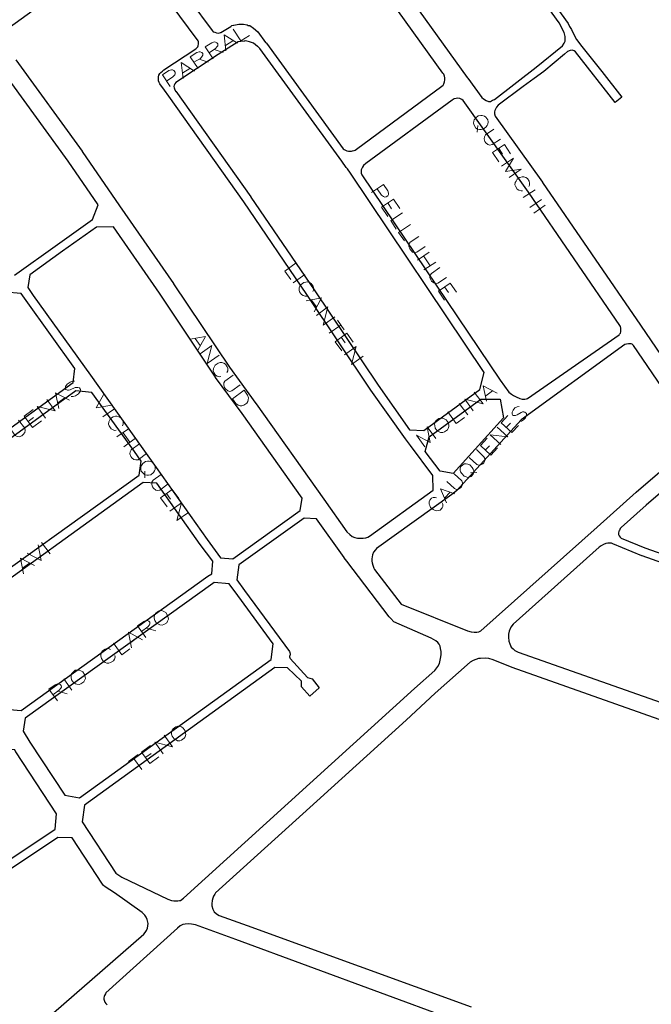
# Model space of a CAD drawing. Units: millimetres. Extents: x 81 to 10712, y -2487 to 7603.
# Drawn here: x 882 to 1104, y 2074 to 2418 of the extents above; entities that cross this region are included whole.
import ezdxf

# ---------------------------------------------------------------- set-up
doc = ezdxf.new("R2010")
doc.units = ezdxf.units.MM
doc.layers.add('CAMINO_PRINCIPAL', color=2, linetype='Continuous', lineweight=25)
doc.layers.add('TOPONIMIA', color=8, linetype='Continuous', lineweight=9)

msp = doc.modelspace()

# ---------------------------------------------------------------- linework, layer by layer
at = {"layer": 'CAMINO_PRINCIPAL'}
for points in [[(926.36, 2445.99), (949.8, 2414.32), (950.17, 2413.95), (950.73, 2413.77), (951.28, 2413.58), (952.11, 2413.49), (952.76, 2413.68), (952.85, 2413.68), (956.27, 2415.8), (956.73, 2416.08), (957.28, 2416.26), (957.37, 2416.26), (959.13, 2416.54), (959.41, 2416.54), (959.5, 2416.54), (960.79, 2416.63), (962.08, 2416.35), (962.36, 2416.17), (963.01, 2416.08), (964.3, 2415.24), (965.77, 2413.86), (968.45, 2410.17), (968.64, 2410.08), (968.82, 2409.89), (995.68, 2372.96), (995.96, 2372.78), (996.42, 2372.5), (996.88, 2372.32), (997.53, 2372.13), (998.55, 2372.13), (998.92, 2372.23), (999.47, 2372.41), (999.84, 2372.5), (1000.3, 2372.87), (1030.21, 2394.84), (1030.67, 2395.3), (1030.86, 2395.77), (1031.13, 2396.41), (1031.23, 2397.15), (1031.23, 2397.8), (1031.13, 2398.44), (1030.86, 2399.09), (1030.58, 2399.46), (980.73, 2468.88)], [(944.91, 2410.81), (921.93, 2441.83), (921.65, 2442.11), (921.28, 2442.38), (920.82, 2442.66), (920.17, 2442.94), (919.25, 2443.03), (918.69, 2443.03), (917.86, 2443.03), (917.03, 2442.85), (916.39, 2442.57), (877.89, 2414.69)], [(1062.89, 2432.88), (1074.43, 2416.81), (1074.89, 2415.8), (1075.63, 2414.69), (1076.37, 2412.94), (1077.38, 2411.18), (1079.23, 2408.78), (1086.15, 2400.01), (1093.17, 2391.06), (1090.86, 2389.21), (1077.01, 2406.94), (1076.55, 2407.31), (1075.81, 2407.49), (1075.07, 2407.4), (1074.15, 2407.03), (1073.14, 2406.11), (1065.84, 2400.01), (1062.52, 2397.61), (1058.64, 2394.75), (1049.87, 2388.2), (1049.32, 2387.55), (1049.04, 2387.09), (1048.77, 2386.44), (1048.67, 2385.89), (1048.67, 2385.24), (1048.86, 2384.41), (1065.38, 2361.33), (1065.47, 2361.33), (1065.47, 2361.24), (1099.72, 2311.3), (1113.94, 2290.44)], [(1015.99, 2430.11), (1039.07, 2397.98), (1039.26, 2397.7), (1044.15, 2390.97), (1044.8, 2390.41), (1045.72, 2389.86), (1046.55, 2389.58), (1047.2, 2389.58), (1047.93, 2389.95), (1048.58, 2390.23), (1063.17, 2401.49), (1072.4, 2409.06), (1072.95, 2409.89), (1073.32, 2410.63), (1073.41, 2411.55), (1073.32, 2412.29), (1072.95, 2413.68), (1071.2, 2417.09), (1062.34, 2429.37)], [(881.12, 2404.07), (904.29, 2372.13), (904.29, 2372.04), (917.4, 2353.03), (936.23, 2325.88), (936.23, 2325.79), (955.9, 2296.53), (965.13, 2283.88), (965.22, 2283.79), (988.85, 2250.37), (996.98, 2238.93), (997.99, 2238), (998.82, 2237.36), (999.75, 2236.99), (1000.67, 2236.8), (1001.5, 2236.71), (1002.61, 2236.71), (1003.62, 2236.89), (1004.27, 2237.17), (1004.82, 2237.45), (1027.16, 2253.51), (1026.98, 2258.68), (1019.22, 2269.2), (1017.47, 2271.51), (1005.38, 2288.59), (982.95, 2322.01), (960.88, 2354.41), (934.57, 2391.43), (933.1, 2393.55), (931.53, 2395.77), (931.25, 2396.14), (930.97, 2396.78), (930.97, 2397.24), (930.97, 2397.61), (930.97, 2398.17), (931.16, 2398.72), (931.43, 2399.27), (931.8, 2399.64), (932.36, 2400.2), (932.91, 2400.57), (944.08, 2407.95), (944.17, 2408.04), (944.73, 2408.6), (944.91, 2409.06), (945, 2409.71), (945, 2410.26), (945, 2410.54), (944.91, 2410.81)], [(1023.84, 2274.47), (1043.5, 2288.77), (1044.98, 2294.68), (998.18, 2364.47), (997.16, 2365.95), (996.7, 2366.5), (995.22, 2368.63), (966.42, 2408.04), (965.87, 2408.6), (965.68, 2408.78), (964.3, 2409.89), (962.82, 2410.44), (961.44, 2410.72), (961.16, 2410.63), (960.97, 2410.63), (959.87, 2410.54), (958.94, 2410.44), (951.93, 2406.01), (937.07, 2396.14), (936.7, 2395.67), (936.51, 2395.21), (936.42, 2394.75), (936.51, 2394.29), (936.6, 2394.01), (936.88, 2393.37), (936.97, 2393.18), (937.07, 2393.18), (963.28, 2356.16), (963.28, 2356.07), (985.44, 2323.67), (1007.87, 2290.25), (1018.86, 2274.65), (1023.84, 2274.47)], [(909.92, 2353.39), (899.4, 2368.63), (876.23, 2400.47)], [(1033.81, 2390.04), (1003.53, 2367.8), (1002.79, 2367.15), (1002.42, 2366.6), (1002.15, 2366.13), (1001.96, 2365.67), (1001.96, 2365.21), (1001.96, 2364.93), (1001.96, 2364.47), (1002.15, 2363.92), (1050.61, 2292.01), (1053.66, 2287.85), (1054.58, 2287.11), (1055.32, 2286.65), (1056.24, 2286.19), (1057.53, 2285.64), (1058.27, 2285.45), (1059.2, 2285.36), (1059.84, 2285.54), (1060.12, 2285.64), (1092.24, 2307.88), (1092.43, 2308.16), (1092.71, 2308.53), (1092.89, 2308.99), (1092.89, 2309.45), (1092.89, 2309.73), (1092.89, 2310.19), (1092.71, 2310.84), (1092.52, 2311.21), (1060.49, 2357.83), (1037.6, 2389.86), (1037.13, 2390.23), (1036.49, 2390.6), (1035.84, 2390.69), (1035.19, 2390.6), (1034.55, 2390.41), (1033.81, 2390.04)], [(880.57, 2328.75), (895.62, 2339.55), (907.89, 2348.22), (909.92, 2353.39)], [(981.28, 2250.74), (960.33, 2280.37), (951, 2293.02), (950.91, 2293.11), (931.34, 2322.47), (915.28, 2345.64), (909.28, 2345.55), (897.37, 2337.15), (885.92, 2328.93), (885.28, 2324.41), (887.12, 2321.64), (907.16, 2293.76), (924.97, 2268.83), (930.23, 2261.45), (948.05, 2236.25), (952.76, 2229.88), (957.01, 2229.51), (980.64, 2246.4), (981.28, 2250.74)], [(820.47, 2271.05), (821.03, 2270.31), (826.1, 2263.11), (836.17, 2248.71), (836.35, 2248.43), (836.9, 2247.97), (837.37, 2247.51), (837.92, 2247.23), (838.66, 2247.14), (839.3, 2246.96), (839.77, 2246.96), (840.14, 2247.05), (840.6, 2247.33), (901.16, 2291.27), (901.71, 2296.16), (884.63, 2319.88), (882.97, 2322.38), (877.43, 2322.84), (864.23, 2313.61), (853.61, 2304.84), (821.21, 2275.48), (820.47, 2271.05)], [(1108.86, 2287.21), (1097.32, 2304.19), (1097.05, 2304.38), (1096.77, 2304.65), (1096.49, 2304.74), (1096.03, 2304.74), (1095.48, 2304.74), (1094.83, 2304.65), (1094.28, 2304.47), (1057.9, 2278.16), (1035.29, 2253.33), (1033.63, 2252.03), (1007.32, 2233.11), (1006.95, 2232.65), (1006.3, 2231.82), (1005.93, 2230.99), (1005.75, 2230.25), (1005.65, 2229.51), (1005.65, 2228.77), (1005.84, 2228.12), (1006.02, 2227.29), (1006.39, 2226.28), (1006.67, 2225.82)], [(860.08, 2212.8), (924.23, 2258.86), (924.97, 2263.67), (922.57, 2267.08), (907.71, 2287.76), (902.08, 2288.31), (842.07, 2244.65)], [(1043.87, 2285.36), (1050.61, 2285.45), (1051.81, 2278.9), (1034.18, 2259.33), (1029.56, 2260.16), (1024.39, 2267.08), (1025.78, 2272.16), (1043.87, 2285.36)], [(1006.67, 2225.82), (1015.99, 2213.63), (1039.16, 2204.31), (1040.46, 2203.94), (1041.56, 2203.85), (1042.4, 2203.85), (1043.13, 2204.03), (1043.78, 2204.31), (1084.58, 2240.59), (1098.25, 2252.86), (1118.09, 2269.94)], [(1125.85, 2269.11), (1101.75, 2248.34), (1092.98, 2240.49), (1092.61, 2240.13), (1092.34, 2239.48), (1092.15, 2239.2), (1092.06, 2238.56), (1092.06, 2238), (1092.24, 2237.63), (1092.61, 2237.08), (1092.98, 2236.8), (1101.29, 2233.39), (1142.74, 2218.8)], [(860.26, 2205.97), (863.77, 2200.52), (869.49, 2191.48), (878.82, 2176.8), (882.97, 2176.52), (948.33, 2223.42), (949.71, 2224.34), (949.99, 2228.68), (945.65, 2234.49), (930.42, 2256), (925.62, 2256.19), (861.18, 2209.85), (861, 2209.66), (860.63, 2209.2), (860.26, 2208.55), (860.08, 2207.91), (860.08, 2206.98), (860.17, 2206.25), (860.26, 2205.97)], [(1026.43, 2201.72), (1013.41, 2207.54), (1012.3, 2208.65), (1011.75, 2209.29), (996.98, 2228.77), (996.05, 2229.88), (996.05, 2229.97), (995.96, 2229.97), (986.36, 2243.54), (982.02, 2243.73), (959.13, 2227.48), (958.39, 2222.22), (961.16, 2218.43), (976.85, 2197.11), (976.94, 2196.74), (977.13, 2196.18), (976.94, 2195.63), (976.85, 2195.45), (976.85, 2195.26), (976.94, 2194.89), (977.13, 2194.61), (983.13, 2187.97), (984.79, 2187.51), (987.28, 2184.37), (983.96, 2181.51), (981.01, 2184.74), (981.01, 2186.68), (976.11, 2191.38), (971.78, 2191.57), (905.12, 2143.38), (904.29, 2137.56), (916.02, 2119.56), (918.23, 2118.18), (934.3, 2110.52), (935.5, 2110.05), (936.42, 2109.87), (937.07, 2109.87), (937.8, 2109.87), (938.36, 2109.96), (938.73, 2110.05), (939.74, 2110.79), (1020.61, 2184.18), (1027.72, 2190.46), (1028.83, 2191.84), (1029.38, 2192.95), (1029.75, 2194.61), (1029.93, 2196), (1029.93, 2197.11), (1029.75, 2198.21), (1029.56, 2198.95), (1029.29, 2199.69), (1028.83, 2200.25), (1028.09, 2200.89), (1027.26, 2201.35), (1026.43, 2201.72)], [(1141.73, 2215.94), (1100.28, 2230.62), (1100.18, 2230.62), (1090.03, 2234.77), (1089.57, 2234.96), (1088.92, 2234.96), (1088.28, 2234.96), (1087.63, 2234.86), (1086.8, 2234.49), (1085.97, 2234.12), (1085.23, 2233.66), (1055.13, 2206.71), (1054.3, 2205.6), (1053.75, 2204.22), (1053.57, 2203.2), (1053.47, 2202.09), (1053.66, 2200.71), (1053.93, 2199.78), (1054.49, 2198.68), (1055.13, 2198.03), (1055.78, 2197.48), (1056.89, 2196.92), (1165.27, 2158.7)], [(883.62, 2169.23), (886.02, 2165.35), (898.2, 2146.8), (903.37, 2145.87), (970.48, 2194.34), (971.13, 2199.78), (958.76, 2216.68), (955.8, 2220.74), (950.54, 2221.29), (950.08, 2220.92), (884.35, 2173.84), (883.62, 2169.23)], [(1156.03, 2155.66), (1054.86, 2191.48), (1054.77, 2191.48), (1054.77, 2191.57), (1048.12, 2194.15), (1046.64, 2194.61), (1045.35, 2194.8), (1043.69, 2194.71), (1043.04, 2194.61), (1042.03, 2194.34), (1041.1, 2193.97), (1040.09, 2193.41), (1027.81, 2182.52), (1017.75, 2173.11), (986.45, 2144.76), (951, 2112.64), (950.73, 2112.18), (950.27, 2111.53), (949.99, 2110.79), (949.8, 2109.96), (949.62, 2108.85), (949.71, 2108.12), (950.08, 2107.01), (950.54, 2106.09), (951.19, 2105.44), (951.65, 2105.07), (952.2, 2104.79)], [(895.25, 2140.33), (881.03, 2162.03), (881.03, 2162.12), (880.94, 2162.12), (880.66, 2162.67), (875.86, 2162.95), (874.2, 2161.94), (808.01, 2117.99), (807.55, 2113.19), (812.16, 2107.47), (824.63, 2091.96), (829.8, 2091.59), (894.79, 2134.98), (895.25, 2140.33)], [(883.43, 2061.31), (925.9, 2098.24), (926.36, 2098.79), (926.82, 2099.53), (927.1, 2100.36), (927.28, 2101.1), (927.37, 2101.93), (927.28, 2102.39), (927, 2103.41), (926.73, 2104.15), (926.17, 2104.89), (925.25, 2105.81), (915.56, 2112.64), (912.33, 2114.76), (911.77, 2115.22), (911.4, 2115.69), (900.79, 2131.93), (895.8, 2132.03), (831.64, 2089.28), (831.09, 2083.84), (831.92, 2082.82), (837.09, 2076.36), (846.23, 2065.01)], [(952.2, 2104.79), (961.99, 2101.29), (1040.46, 2072.85)], [(1034.09, 2068.42), (958.11, 2096.3), (943.99, 2101.47), (942.51, 2101.75), (941.4, 2101.84), (940.39, 2101.75), (939.47, 2101.56), (938.63, 2101.1), (937.62, 2100.36), (912.6, 2077.75), (912.42, 2077.38), (912.05, 2076.82), (911.96, 2076.36), (911.86, 2075.99), (911.86, 2075.53), (911.96, 2075.16), (912.23, 2074.42), (912.6, 2073.96), (913.06, 2073.5)]]:
    msp.add_lwpolyline(points, dxfattribs=at)
at = {"layer": 'TOPONIMIA'}
for points in [[(957.19, 2414.88), (959.87, 2410.72), (962.91, 2412.66)], [(954.6, 2407.31), (953.96, 2412.84), (958.67, 2409.89)], [(950.17, 2404.44), (947.4, 2408.6), (949.71, 2410.08), (950.54, 2410.35), (950.91, 2410.26), (951.47, 2410.08), (951.74, 2409.71), (951.74, 2409.06), (951.56, 2408.78), (951, 2408.04), (948.7, 2406.57)], [(954.51, 2409.15), (957.01, 2410.81)], [(944.91, 2401.03), (942.14, 2405.18), (944.45, 2406.66), (945.28, 2406.94), (945.65, 2406.94), (946.2, 2406.66), (946.48, 2406.29), (946.48, 2405.74), (946.3, 2405.37), (945.74, 2404.63), (943.43, 2403.24)], [(950.45, 2407.77), (953.59, 2406.66)], [(939.65, 2397.61), (938.91, 2403.15), (943.62, 2400.2)], [(939.47, 2399.55), (941.96, 2401.12)], [(945.19, 2404.35), (948.42, 2403.24)], [(935.13, 2394.75), (932.45, 2398.91), (934.67, 2400.38), (935.59, 2400.66), (935.96, 2400.66), (936.42, 2400.38), (936.79, 2399.74), (936.79, 2399.18), (936.7, 2398.81), (936.05, 2398.17), (933.83, 2396.69)], [(1045.53, 2384.04), (1045.07, 2384.41), (1044.33, 2384.69), (1043.78, 2384.6), (1042.95, 2384.5), (1042.03, 2383.77), (1041.56, 2383.12), (1041.38, 2382.66), (1041.29, 2381.92), (1041.47, 2381.27), (1042.12, 2380.26), (1042.67, 2379.89), (1043.32, 2379.7), (1043.96, 2379.7), (1044.7, 2379.89), (1045.63, 2380.53), (1046.09, 2381.18), (1046.27, 2381.64), (1046.36, 2382.47), (1046.27, 2383.12), (1045.53, 2384.04)], [(1042.76, 2381.09), (1042.58, 2378.78)], [(1048.4, 2379.89), (1045.44, 2377.86), (1045.07, 2377.21), (1044.98, 2376.47), (1045.26, 2375.55), (1045.63, 2375.09), (1046.27, 2374.53), (1047.01, 2374.26), (1047.75, 2374.44), (1050.7, 2376.38)], [(1047.93, 2371.67), (1052.09, 2374.44), (1054.21, 2371.21)], [(1047.93, 2371.67), (1050.15, 2368.44)], [(1050.15, 2373.15), (1051.44, 2371.12)], [(1051.07, 2366.96), (1055.23, 2369.73), (1052.46, 2365.03), (1057.9, 2365.86), (1053.75, 2362.99)], [(1060.58, 2359.76), (1060.86, 2360.23), (1060.86, 2360.96), (1060.77, 2361.61), (1060.12, 2362.63), (1059.57, 2362.99), (1058.83, 2363.18), (1058.27, 2363.18), (1057.53, 2362.99), (1056.52, 2362.35), (1056.15, 2361.7), (1055.87, 2361.24), (1055.78, 2360.41), (1055.97, 2359.86), (1056.61, 2358.84), (1057.17, 2358.47), (1057.9, 2358.29), (1058.46, 2358.29)], [(1005.56, 2357.73), (1009.72, 2360.5), (1011.29, 2358.29), (1011.56, 2357.46), (1011.56, 2356.99), (1011.29, 2356.53), (1010.73, 2356.16), (1010.18, 2356.07), (1009.81, 2356.26), (1009.07, 2356.81), (1007.59, 2359.03)], [(1062.8, 2358.66), (1058.64, 2355.89)], [(1060.77, 2357.36), (1063.17, 2353.86)], [(1009.07, 2352.56), (1013.22, 2355.33), (1015.44, 2352.1)], [(1011.29, 2354.04), (1012.58, 2352.01)], [(1065.1, 2355.24), (1060.95, 2352.47)], [(1066.4, 2353.3), (1062.34, 2350.44)], [(1009.07, 2352.56), (1011.29, 2349.33)], [(1016.46, 2350.62), (1012.3, 2347.86), (1014.24, 2344.9)], [(1019.22, 2346.47), (1015.07, 2343.7), (1017.1, 2340.75)], [(1022.09, 2342.32), (1019.13, 2340.29), (1018.67, 2339.64), (1018.67, 2338.9), (1018.95, 2337.98), (1019.32, 2337.52), (1019.96, 2336.87), (1020.7, 2336.69), (1021.44, 2336.78), (1024.39, 2338.81)], [(1025.78, 2336.87), (1021.62, 2334.01)], [(979.25, 2333.09), (975.19, 2330.22), (977.31, 2327.27)], [(1023.75, 2335.49), (1026.15, 2332.07)], [(1028.09, 2333.36), (1023.93, 2330.59)], [(982.21, 2329.02), (978.14, 2326.07)], [(1029.47, 2331.42), (1026.52, 2329.39), (1026.06, 2328.75), (1025.96, 2328.01), (1026.33, 2327.18), (1026.61, 2326.62), (1027.35, 2326.07), (1028.09, 2325.79), (1028.83, 2325.98), (1031.78, 2328.01)], [(985.07, 2323.02), (985.25, 2323.48), (985.25, 2324.32), (985.16, 2324.87), (984.42, 2325.88), (983.87, 2326.25), (983.22, 2326.44), (982.58, 2326.35), (981.84, 2326.16), (980.91, 2325.52), (980.45, 2324.87), (980.27, 2324.32), (980.27, 2323.58), (980.36, 2322.93), (981.1, 2322.01), (981.65, 2321.64), (982.39, 2321.45), (982.95, 2321.45)], [(1029.01, 2323.21), (1033.07, 2325.98), (1035.29, 2322.84)], [(1029.01, 2323.21), (1031.13, 2319.98)], [(1031.13, 2324.68), (1032.52, 2322.75)], [(982.67, 2319.79), (988.11, 2320.81), (985.44, 2315.91)], [(984.51, 2320.07), (986.27, 2317.67)], [(986.27, 2314.71), (990.33, 2317.67), (988.67, 2311.3), (992.73, 2314.25)], [(993.65, 2313.05), (996.05, 2309.64)], [(994.85, 2311.3), (990.79, 2308.44)], [(992.82, 2305.48), (996.88, 2308.44), (999.19, 2305.3)], [(942.05, 2306.41), (947.5, 2307.33), (944.82, 2302.53)], [(943.9, 2306.59), (945.65, 2304.19)], [(992.82, 2305.48), (995.13, 2302.34)], [(994.95, 2307.05), (996.33, 2305.11)], [(945.65, 2301.24), (949.71, 2304.19), (948.05, 2297.91), (952.2, 2300.78)], [(996.15, 2300.96), (1000.21, 2303.82), (998.55, 2297.54), (1002.61, 2300.41)], [(954.97, 2294.77), (955.25, 2295.33), (955.25, 2296.07), (955.07, 2296.71), (954.42, 2297.64), (953.87, 2298.01), (953.13, 2298.19), (952.57, 2298.19), (951.84, 2298.01), (950.82, 2297.27), (950.45, 2296.62), (950.27, 2296.16), (950.17, 2295.33), (950.36, 2294.77), (951, 2293.76), (951.56, 2293.39), (952.3, 2293.21), (952.85, 2293.3)], [(901.62, 2291.64), (900.88, 2291.64), (900.05, 2291.36), (899.03, 2290.62), (898.48, 2289.88), (898.29, 2289.14), (898.57, 2288.77), (899.12, 2288.59), (899.49, 2288.59), (900.14, 2288.68), (901.8, 2289.42), (902.45, 2289.51), (902.82, 2289.51), (903.37, 2289.33), (903.74, 2288.77), (903.56, 2288.04), (903, 2287.3), (901.99, 2286.56), (901.16, 2286.28), (900.42, 2286.28)], [(957.19, 2293.76), (954.24, 2291.73), (953.87, 2291.08), (953.87, 2290.25), (954.14, 2289.42), (954.51, 2288.96), (955.25, 2288.31), (955.99, 2288.13), (956.73, 2288.31), (959.59, 2290.44)], [(896.08, 2282.13), (894.97, 2287.57), (899.86, 2284.99)], [(956.91, 2285.54), (960.97, 2288.5), (962.17, 2286.74), (962.54, 2285.91), (962.45, 2285.17), (962.27, 2284.62), (961.9, 2283.97), (960.88, 2283.24), (960.14, 2283.05), (959.59, 2283.05), (958.85, 2283.24), (958.11, 2283.88), (956.91, 2285.54)], [(1041.2, 2281.3), (1038.24, 2285.36), (1044.61, 2283.79), (1041.56, 2287.85)], [(1045.81, 2284.71), (1044.7, 2290.07), (1049.6, 2287.48)], [(1045.53, 2286.56), (1047.93, 2288.31)], [(891.46, 2278.8), (888.51, 2282.87), (894.88, 2281.3), (891.92, 2285.27)], [(895.8, 2284.07), (898.2, 2285.82)], [(911.86, 2287.11), (909.19, 2282.31), (914.63, 2283.33)], [(1036.3, 2283.88), (1039.26, 2279.91)], [(886.94, 2275.48), (883.98, 2279.45), (887.12, 2281.76)], [(915.56, 2282.04), (911.49, 2279.17)], [(1032.24, 2280.93), (1035.19, 2276.87), (1038.15, 2278.99)], [(1057.26, 2282.77), (1056.52, 2282.68), (1055.78, 2282.31), (1055.13, 2281.57), (1054.77, 2280.84), (1054.77, 2280.1), (1055.04, 2279.73), (1055.6, 2279.64), (1055.97, 2279.64), (1056.52, 2279.91), (1057.9, 2280.74), (1058.46, 2280.93), (1058.83, 2280.93), (1059.29, 2280.84), (1059.84, 2280.37), (1059.84, 2279.64), (1059.47, 2278.9), (1058.73, 2278.16), (1058.09, 2277.7), (1057.35, 2277.7)], [(878.72, 2275.57), (880.85, 2272.71), (881.49, 2272.34), (882.23, 2272.25), (883.15, 2272.62), (883.62, 2272.99), (884.17, 2273.73), (884.35, 2274.47), (884.17, 2275.2), (882.05, 2278.07)], [(885.37, 2277.6), (887.31, 2278.99)], [(886.94, 2275.48), (890.08, 2277.79)], [(918.42, 2276.04), (918.6, 2276.59), (918.6, 2277.33), (918.51, 2277.97), (917.77, 2278.9), (917.22, 2279.27), (916.48, 2279.45), (915.93, 2279.45), (915.19, 2279.27), (914.26, 2278.62), (913.8, 2277.88), (913.62, 2277.42), (913.53, 2276.68), (913.71, 2276.04), (914.45, 2275.02), (914.91, 2274.74), (915.65, 2274.47), (916.2, 2274.56)], [(1028.18, 2277.88), (1027.81, 2277.42), (1027.63, 2276.68), (1027.72, 2276.13), (1027.9, 2275.3), (1028.55, 2274.37), (1029.29, 2274), (1029.75, 2273.73), (1030.58, 2273.73), (1031.13, 2273.91), (1032.15, 2274.65), (1032.43, 2275.11), (1032.61, 2275.85), (1032.61, 2276.4), (1032.43, 2277.24), (1031.69, 2278.16), (1031.04, 2278.53), (1030.49, 2278.8), (1029.75, 2278.8), (1029.1, 2278.62), (1028.18, 2277.88)], [(1054.67, 2273.73), (1050.98, 2277.14), (1053.29, 2279.64)], [(1052.73, 2275.48), (1054.21, 2277.05)], [(920.54, 2275.02), (916.48, 2272.16)], [(918.6, 2273.64), (921, 2270.31)], [(1024.21, 2268.74), (1021.26, 2272.8), (1026.15, 2270.22), (1025.04, 2275.67), (1028.09, 2271.6)], [(1050.8, 2269.48), (1047.1, 2272.9), (1053.29, 2272.16), (1049.6, 2275.57)], [(1054.67, 2273.73), (1056.98, 2276.22)], [(922.94, 2271.7), (918.88, 2268.74)], [(1047.38, 2265.79), (1043.69, 2269.2), (1046, 2271.7)], [(924.33, 2269.76), (921.46, 2267.63), (921.09, 2266.99), (921, 2266.25), (921.37, 2265.33), (921.65, 2264.87), (922.39, 2264.31), (923.13, 2264.13), (923.86, 2264.22), (926.82, 2266.34)], [(1039.81, 2264.96), (1042.4, 2262.56), (1043.13, 2262.28), (1043.87, 2262.37), (1044.52, 2262.74), (1044.89, 2263.11), (1045.26, 2263.85), (1045.26, 2264.59), (1044.89, 2265.23), (1042.3, 2267.73)], [(1045.44, 2267.63), (1046.92, 2269.11)], [(1047.38, 2265.79), (1049.69, 2268.37)], [(929.03, 2263.2), (928.48, 2263.57), (927.74, 2263.76), (927.19, 2263.76), (926.45, 2263.57), (925.53, 2262.83), (925.06, 2262.19), (924.88, 2261.63), (924.79, 2260.9), (924.97, 2260.25), (925.71, 2259.33), (926.17, 2258.96), (926.91, 2258.77), (927.46, 2258.77), (928.3, 2258.96), (929.22, 2259.7), (929.59, 2260.34), (929.86, 2260.8), (929.86, 2261.63), (929.77, 2262.19), (929.03, 2263.2)], [(926.26, 2260.16), (926.17, 2257.85)], [(1036.76, 2261.73), (1036.58, 2261.17), (1036.58, 2260.43), (1036.76, 2259.97), (1037.13, 2259.33), (1037.96, 2258.5), (1038.7, 2258.22), (1039.26, 2258.03), (1039.9, 2258.13), (1040.46, 2258.31), (1041.2, 2259.14), (1041.38, 2259.7), (1041.38, 2260.34), (1041.2, 2260.9), (1040.83, 2261.54), (1040, 2262.37), (1039.26, 2262.65), (1038.7, 2262.74), (1038.06, 2262.74), (1037.5, 2262.47), (1036.76, 2261.73)], [(1040.27, 2259.6), (1042.4, 2259.79)], [(931.99, 2259.05), (929.13, 2257.02), (928.66, 2256.37), (928.66, 2255.54), (928.94, 2254.71), (929.31, 2254.25), (930.05, 2253.6), (930.79, 2253.42), (931.53, 2253.6), (934.39, 2255.73)], [(1031.96, 2256.56), (1034.64, 2254.16), (1035.29, 2253.79), (1036.03, 2253.88), (1036.76, 2254.34), (1037.04, 2254.71), (1037.41, 2255.45), (1037.41, 2256.1), (1037.13, 2256.83), (1034.46, 2259.23)], [(931.71, 2250.83), (935.77, 2253.79), (938.08, 2250.65)], [(1031.87, 2249.08), (1029.66, 2254.06), (1034.73, 2252.22)], [(931.71, 2250.83), (934.02, 2247.69)], [(933.83, 2252.4), (935.22, 2250.46)], [(1028.36, 2250.93), (1027.9, 2251.02), (1027.16, 2251.02), (1026.61, 2250.74), (1025.96, 2250), (1025.78, 2249.45), (1025.78, 2248.71), (1025.96, 2248.25), (1026.24, 2247.51), (1027.16, 2246.77), (1027.81, 2246.49), (1028.36, 2246.31), (1029.1, 2246.4), (1029.56, 2246.59), (1030.3, 2247.42), (1030.49, 2247.88), (1030.49, 2248.62), (1030.3, 2249.17)], [(1031.23, 2250.83), (1032.98, 2252.77)], [(935.03, 2246.22), (939.1, 2249.17), (937.43, 2242.89), (941.5, 2245.76)], [(885.09, 2231.54), (889.99, 2228.96), (888.88, 2234.4)], [(890.08, 2235.23), (893.03, 2231.26)], [(883.71, 2224.34), (882.69, 2229.79), (887.58, 2227.2)], [(883.43, 2226.28), (885.83, 2228.03)], [(930.05, 2210.58), (929.68, 2210.03), (929.5, 2209.29), (929.5, 2208.74), (929.68, 2208), (930.33, 2206.98), (930.97, 2206.62), (931.53, 2206.43), (932.26, 2206.34), (932.91, 2206.52), (933.93, 2207.17), (934.2, 2207.72), (934.48, 2208.46), (934.39, 2209.02), (934.2, 2209.75), (933.56, 2210.77), (932.91, 2211.14), (932.36, 2211.32), (931.62, 2211.42), (930.97, 2211.23), (930.05, 2210.58)], [(926.63, 2202), (923.68, 2206.06), (925.9, 2207.63), (926.73, 2207.91), (927.19, 2207.91), (927.65, 2207.72), (927.93, 2207.35), (928.02, 2206.8), (927.83, 2206.43), (927.28, 2205.69), (925.06, 2204.12)], [(926.82, 2205.32), (930.05, 2204.4)], [(921.56, 2198.4), (920.54, 2203.85), (925.43, 2201.17)], [(921.28, 2200.25), (923.68, 2202)], [(914.26, 2197.85), (913.71, 2198.03), (912.97, 2198.12), (912.33, 2197.94), (911.4, 2197.29), (911.03, 2196.74), (910.85, 2196), (910.85, 2195.45), (911.03, 2194.71), (911.68, 2193.69), (912.33, 2193.32), (912.88, 2193.05), (913.62, 2193.05), (914.26, 2193.23), (915.28, 2193.88), (915.56, 2194.43), (915.83, 2195.17), (915.74, 2195.72)], [(915.28, 2200.06), (918.14, 2196), (921, 2198.03)], [(897.83, 2187.6), (900.69, 2183.54)], [(900.97, 2189.81), (900.6, 2189.26), (900.42, 2188.52), (900.42, 2187.97), (900.6, 2187.23), (901.25, 2186.31), (901.99, 2185.84), (902.45, 2185.66), (903.19, 2185.57), (903.83, 2185.75), (904.85, 2186.49), (905.12, 2186.95), (905.4, 2187.69), (905.31, 2188.24), (905.12, 2189.08), (904.48, 2190), (903.83, 2190.37), (903.28, 2190.64), (902.54, 2190.64), (901.89, 2190.55), (900.97, 2189.81)], [(895.62, 2179.84), (892.66, 2183.91), (894.88, 2185.48), (895.71, 2185.84), (896.17, 2185.84), (896.63, 2185.57), (896.91, 2185.2), (897, 2184.64), (896.82, 2184.28), (896.26, 2183.54), (894.05, 2181.97)], [(895.8, 2183.26), (899.03, 2182.34)], [(936.14, 2170.06), (935.77, 2169.6), (935.59, 2168.86), (935.59, 2168.21), (935.77, 2167.47), (936.51, 2166.55), (937.16, 2166.18), (937.71, 2165.9), (938.45, 2165.9), (939.1, 2166.09), (940.02, 2166.74), (940.39, 2167.29), (940.57, 2168.03), (940.48, 2168.58), (940.3, 2169.41), (939.65, 2170.34), (939, 2170.71), (938.45, 2170.89), (937.71, 2170.98), (937.07, 2170.8), (936.14, 2170.06)], [(932.63, 2161.29), (929.68, 2165.35), (935.96, 2163.78), (933, 2167.84)], [(928.02, 2157.97), (925.06, 2161.94), (928.2, 2164.24)], [(920.54, 2158.61), (923.86, 2161.1)], [(926.54, 2160.09), (928.39, 2161.47)], [(928.02, 2157.97), (931.16, 2160.27)], [(922.2, 2159.81), (925.16, 2155.84)]]:
    msp.add_lwpolyline(points, dxfattribs=at)

doc.saveas('drawing.dxf')
